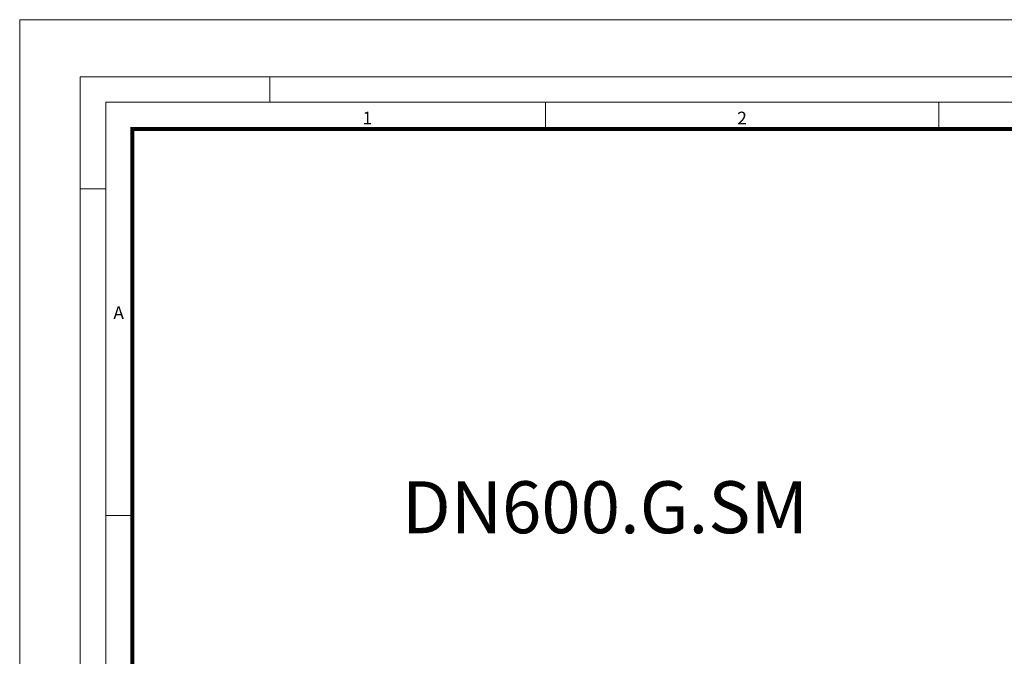
# Model space of a CAD drawing. Units: millimetres. Extents: x -11428 to 47413, y -34700 to 29700.
# Drawn here: x 0 to 11371, y -12348 to -5000 of the extents above; entities that cross this region are included whole.
import ezdxf

# ---------------------------------------------------------------- set-up
doc = ezdxf.new("R2010")
doc.units = ezdxf.units.MM
doc.layers.add('Defpoint', color=3, linetype='Continuous', lineweight=0, plot=False)
doc.layers.add('EvoRamisA4', color=7, linetype='Continuous')
doc.layers.add('EvoVaks', color=7, linetype='Continuous', lineweight=0)
doc.styles.add('ARIAL', font='ARIAL.TTF')
doc.styles.add('EVO_N', font='ARIALN.TTF')

msp = doc.modelspace()

# ---------------------------------------------------------------- linework, layer by layer
at = {"layer": 'Defpoint'}
msp.add_lwpolyline([(0, -5000), (0, -34700), (21000, -34700), (21000, -5000)], close=True, dxfattribs=at)
at = {"layer": 'EvoRamisA4', "color": 7, "linetype": 'Continuous', "lineweight": 5}
for p, q in [((2889.9, -5660.2), (2889.9, -5953.3)), ((6070.5, -5953.3), (6070.5, -6246.4)), ((993.1, -6953.5), (700, -6953.5)), ((1300.9, -10722.3), (993.1, -10722.3))]:
    msp.add_line(p, q, dxfattribs=at)
at = {"layer": 'EvoRamisA4', "color": 7, "linetype": 'Continuous', "lineweight": 20}
msp.add_line((10614.1, -5953.3), (10614.1, -6261.1), dxfattribs=at)
at = {"layer": 'EvoRamisA4', "color": 7, "linetype": 'Continuous', "lineweight": 18, "flags": 128}
for points in [[(700, -33960.2), (20529.8, -33960.2), (20529.8, -5660.2), (700, -5660.2)], [(993.1, -33667), (20236.6, -33667), (20236.6, -5953.3), (993.1, -5953.3)]]:
    msp.add_lwpolyline(points, close=True, dxfattribs=at)
at = {"layer": 'EvoRamisA4', "color": 7, "lineweight": 30, "const_width": 48}
msp.add_lwpolyline([(1300.9, -33359.2), (19928.9, -33359.2), (19928.9, -6261.1), (1300.9, -6261.1)], close=True, dxfattribs=at)

# ---------------------------------------------------------------- texts
at = {"layer": 'EvoRamisA4', "color": 7, "char_height": 147.6, "attachment_point": 2, "line_spacing_factor": 0.962448, "style": 'ARIAL'}
for s, insert in [('1', (4014.8, -6061.7)), ('2', (8342.3, -6061.7)), ('A', (1142.8, -8309))]:
    msp.add_mtext(s, dxfattribs=dict(at, insert=insert))
at = {"layer": 'EvoVaks', "insert": (6759.8, -10327.6), "char_height": 600, "attachment_point": 2, "style": 'EVO_N'}
msp.add_mtext('\\pxqc;\\fArial Narrow|b1|i0|c186|p34;DN600.G.SM', dxfattribs=at)

doc.saveas('drawing.dxf')
